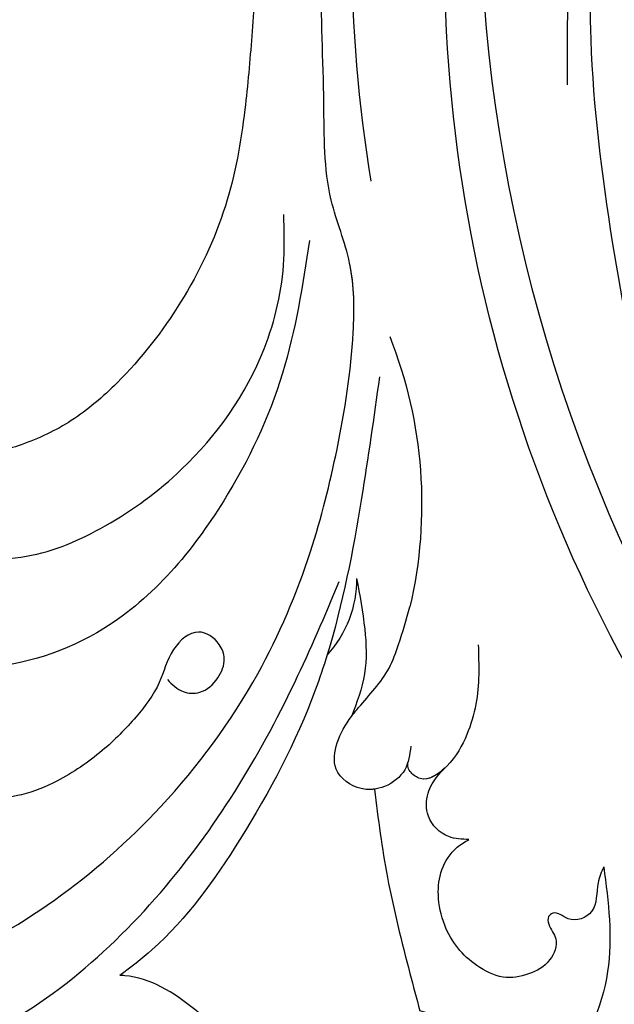
# Model space of a CAD drawing. Units: millimetres. Extents: x 1746 to 5946, y 685 to 3655.
# Drawn here: x 5379 to 5385, y 1545 to 1555 of the extents above; entities that cross this region are included whole.
import ezdxf

# ---------------------------------------------------------------- set-up
doc = ezdxf.new("R2010")
doc.units = ezdxf.units.MM
doc.layers.add('H-06.木作(細線)', color=8, linetype='Continuous')
doc.layers.add('H-08.木作(細線)', color=8, linetype='Continuous')

# ---------------------------------------------------------------- blocks, each defined once
blk = doc.blocks.new('SE-21052L-d')
at = {"layer": 'H-08.木作(細線)', "ltscale": 0.2}
for centre, radius, start, end in [((16.073, 51.89), 91.04, 197.47651, 258.35981), ((7.623, 45.501), 83.319, 205.87174, 248.47129), ((7.623, 45.501), 83.319, 205.87174, 248.47129), ((-73.473, -35.672), 25.863, 39.1878, 73.6425), ((-69.409, -19.822), 6.375, 60.4118, 103.0421), ((-69.409, -19.822), 6.375, 60.4118, 103.0421), ((-69.409, -19.822), 6.375, 60.4118, 103.0421), ((33.125, 102.479), 138.548, 240.02361, 261.49359), ((2.483, 35.904), 77.667, 231.11621, 269.76074)]:
    blk.add_arc(centre, radius, start, end, dxfattribs=at)
for points, knots in [([(10.267, -30.76), (9.006, -30.611), (4.733, -30.103), (-3.628, -28.997), (-14.311, -26.196), (-24.596, -22.35), (-34.105, -17.436), (-42.434, -11.262), (-50.728, -4.297), (-57.795, 3.829), (-64.109, 12.297), (-68.39, 20.596), (-70.921, 28.489), (-72.778, 36.765), (-72.025, 46.027), (-69.934, 53.138), (-67.445, 55.699), (-67.08, 56.052)], [1.183486, 1.183486, 1.183486, 1.183486, 6.843507, 20.358205, 38.728875, 55.912928, 69.209018, 86.268603, 101.999296, 117.37136, 134.134601, 148.99092, 158.684581, 171.079114, 186.386777, 200.079456, 202.332566, 202.332566, 202.332566, 202.332566]), ([(10.267, -30.76), (9.006, -30.611), (4.733, -30.103), (-3.628, -28.997), (-14.311, -26.196), (-24.596, -22.35), (-34.105, -17.436), (-42.434, -11.262), (-50.728, -4.297), (-57.795, 3.829), (-64.109, 12.297), (-68.39, 20.596), (-70.921, 28.489), (-72.778, 36.765), (-72.025, 46.027), (-69.934, 53.138), (-67.445, 55.699), (-67.08, 56.052)], [1.183486, 1.183486, 1.183486, 1.183486, 6.843507, 20.358205, 38.728875, 55.912928, 69.209018, 86.268603, 101.999296, 117.37136, 134.134601, 148.99092, 158.684581, 171.079114, 186.386777, 200.079456, 202.332566, 202.332566, 202.332566, 202.332566]), ([(10.267, -30.76), (9.006, -30.611), (4.733, -30.103), (-3.628, -28.997), (-14.311, -26.196), (-24.596, -22.35), (-34.105, -17.436), (-42.434, -11.262), (-50.728, -4.297), (-57.795, 3.829), (-64.109, 12.297), (-68.39, 20.596), (-70.921, 28.489), (-72.778, 36.765), (-72.025, 46.027), (-69.934, 53.138), (-67.445, 55.699), (-67.08, 56.052)], [1.183486, 1.183486, 1.183486, 1.183486, 6.843507, 20.358205, 38.728875, 55.912928, 69.209018, 86.268603, 101.999296, 117.37136, 134.134601, 148.99092, 158.684581, 171.079114, 186.386777, 200.079456, 202.332566, 202.332566, 202.332566, 202.332566]), ([(-96.821, 5.646), (-96.995, 6.651), (-97.249, 8.678), (-95.772, 11.884), (-93.029, 14.305), (-89.443, 16.312), (-85.243, 16.879), (-81.131, 16.187), (-77.63, 14.66), (-74.682, 12.311), (-72.892, 10.121), (-71.81, 8.813), (-71.602, 8.562)], [0.939943, 0.939943, 0.939943, 0.939943, 5.38863, 9.953633, 15.92634, 21.480131, 28.044212, 34.34605, 39.876395, 44.875492, 50.986214, 52.440529, 52.440529, 52.440529, 52.440529]), ([(-96.821, 5.646), (-96.995, 6.651), (-97.249, 8.678), (-95.772, 11.884), (-93.029, 14.305), (-89.443, 16.312), (-85.243, 16.879), (-81.131, 16.187), (-77.63, 14.66), (-74.682, 12.311), (-72.892, 10.121), (-71.81, 8.813), (-71.602, 8.562)], [0.939943, 0.939943, 0.939943, 0.939943, 5.38863, 9.953633, 15.92634, 21.480131, 28.044212, 34.34605, 39.876395, 44.875492, 50.986214, 52.440529, 52.440529, 52.440529, 52.440529]), ([(-73.631, 5.89), (-75.247, 7.093), (-78.573, 9.571), (-84.569, 9.989), (-89.36, 8.906), (-92.576, 6.79), (-93.853, 4.102), (-93.406, 2.03), (-92.386, 0.794), (-91.073, 1.178), (-91.049, 2.438), (-92.162, 3.045), (-92.456, 4.686), (-91.499, 6.272), (-89.59, 7.209), (-87.324, 6.751), (-86, 4.941), (-85.513, 2.931), (-85.606, 1.495), (-85.834, 0.818)], [0, 0, 0, 0, 8.816645, 18.154823, 25.603239, 30.459527, 34.877405, 37.795299, 39.660268, 41.201631, 42.51325, 44.211052, 46.336634, 49.115223, 51.899664, 55.360952, 58.402593, 61.348437, 64.52658, 64.52658, 64.52658, 64.52658]), ([(-73.631, 5.89), (-75.247, 7.093), (-78.573, 9.571), (-84.569, 9.989), (-89.36, 8.906), (-92.576, 6.79), (-93.853, 4.102), (-93.406, 2.03), (-92.386, 0.794), (-91.073, 1.178), (-91.049, 2.438), (-92.162, 3.045), (-92.456, 4.686), (-91.499, 6.272), (-89.59, 7.209), (-87.324, 6.751), (-86, 4.941), (-85.513, 2.931), (-85.606, 1.495), (-85.834, 0.818)], [0, 0, 0, 0, 8.816645, 18.154823, 25.603239, 30.459527, 34.877405, 37.795299, 39.660268, 41.201631, 42.51325, 44.211052, 46.336634, 49.115223, 51.899664, 55.360952, 58.402593, 61.348437, 64.52658, 64.52658, 64.52658, 64.52658]), ([(-73.631, 5.89), (-73.951, 5.923), (-74.821, 6.013), (-76.064, 6.923), (-77.419, 5.81), (-77.069, 4.742), (-77.666, 4.483), (-78.157, 4.871), (-78.434, 5.744), (-79.862, 5.946), (-81.056, 5.217), (-82.033, 3.988), (-82.082, 2.405), (-81.75, 0.907), (-80.919, -0.456), (-79.735, -1.5), (-78.261, -2.125), (-76.931, -2.04), (-76.254, -1.645), (-76.026, -1.512)], [0, 0, 0, 0, 0.965381, 2.631084, 4.013353, 4.930157, 5.243065, 5.666197, 6.598538, 7.832326, 9.268905, 10.713136, 12.333973, 13.80486, 15.292932, 17.036935, 18.459773, 20.008065, 20.799325, 20.799325, 20.799325, 20.799325]), ([(-73.631, 5.89), (-73.951, 5.923), (-74.821, 6.013), (-76.064, 6.923), (-77.419, 5.81), (-77.069, 4.742), (-77.666, 4.483), (-78.157, 4.871), (-78.434, 5.744), (-79.862, 5.946), (-81.056, 5.217), (-82.033, 3.988), (-82.082, 2.405), (-81.75, 0.907), (-80.919, -0.456), (-79.735, -1.5), (-78.261, -2.125), (-76.931, -2.04), (-76.254, -1.645), (-76.026, -1.512)], [0, 0, 0, 0, 0.965381, 2.631084, 4.013353, 4.930157, 5.243065, 5.666197, 6.598538, 7.832326, 9.268905, 10.713136, 12.333973, 13.80486, 15.292932, 17.036935, 18.459773, 20.008065, 20.799325, 20.799325, 20.799325, 20.799325]), ([(-76.158, -7.563), (-77.513, -6.56), (-80.349, -4.441), (-83.453, -1.496), (-85.308, 0.307), (-85.834, 0.818)], [0.704858, 0.704858, 0.704858, 0.704858, 8.209352, 16.470918, 19.738534, 19.738534, 19.738534, 19.738534]), ([(-76.158, -7.563), (-77.513, -6.56), (-80.349, -4.441), (-83.453, -1.496), (-85.308, 0.307), (-85.834, 0.818)], [0.704858, 0.704858, 0.704858, 0.704858, 8.209352, 16.470918, 19.738534, 19.738534, 19.738534, 19.738534]), ([(-76.158, -7.563), (-77.513, -6.56), (-80.349, -4.441), (-83.453, -1.496), (-85.308, 0.307), (-85.834, 0.818)], [0.704858, 0.704858, 0.704858, 0.704858, 8.209352, 16.470918, 19.738534, 19.738534, 19.738534, 19.738534]), ([(-76.026, -1.512), (-76.205, -1.857), (-76.641, -2.697), (-76.219, -4.217), (-74.94, -4.901), (-73.904, -4.869), (-73.342, -4.723), (-73.143, -4.671)], [0, 0, 0, 0, 1.149122, 2.790075, 4.082767, 5.207516, 5.823559, 5.823559, 5.823559, 5.823559]), ([(-76.026, -1.512), (-76.205, -1.857), (-76.641, -2.697), (-76.219, -4.217), (-74.94, -4.901), (-73.904, -4.869), (-73.342, -4.723), (-73.143, -4.671)], [0, 0, 0, 0, 1.149122, 2.790075, 4.082767, 5.207516, 5.823559, 5.823559, 5.823559, 5.823559]), ([(-104.419, -2.981), (-104.012, -2.798), (-102.341, -2.175), (-99.304, -1.894), (-95.519, -3.33), (-92.966, -6.471), (-91.797, -10.416), (-91.66, -13.496), (-92.341, -14.87), (-92.386, -14.954)], [47.999258, 47.999258, 47.999258, 47.999258, 49.981315, 55.90499, 61.140281, 67.397003, 73.061989, 79.590499, 80.023924, 80.023924, 80.023924, 80.023924]), ([(-104.419, -2.981), (-104.012, -2.798), (-102.341, -2.175), (-99.304, -1.894), (-95.519, -3.33), (-92.966, -6.471), (-91.797, -10.416), (-91.66, -13.496), (-92.341, -14.87), (-92.386, -14.954)], [47.999258, 47.999258, 47.999258, 47.999258, 49.981315, 55.90499, 61.140281, 67.397003, 73.061989, 79.590499, 80.023924, 80.023924, 80.023924, 80.023924]), ([(-104.419, -2.981), (-104.012, -2.798), (-102.341, -2.175), (-99.304, -1.894), (-95.519, -3.33), (-92.966, -6.471), (-91.797, -10.416), (-91.66, -13.496), (-92.341, -14.87), (-92.386, -14.954)], [47.999258, 47.999258, 47.999258, 47.999258, 49.981315, 55.90499, 61.140281, 67.397003, 73.061989, 79.590499, 80.023924, 80.023924, 80.023924, 80.023924]), ([(-66.171, -6.44), (-67.134, -5.858), (-68.61, -4.966), (-71.025, -4.438), (-72.802, -4.425), (-74.478, -5.198), (-74.386, -6.14), (-74.185, -6.525), (-73.987, -6.618), (-73.893, -6.662)], [0, 0, 0, 0, 3.35424, 5.142321, 7.26505, 8.928047, 9.54153, 9.876832, 10.180337, 10.180337, 10.180337, 10.180337]), ([(-73.143, -4.671), (-73.695, -4.839), (-74.474, -5.239), (-74.386, -6.14), (-74.185, -6.525), (-73.987, -6.618), (-73.893, -6.662)], [10.960234, 10.960234, 10.960234, 10.960234, 13.261436, 14.172685, 14.670732, 15.121548, 15.121548, 15.121548, 15.121548]), ([(-73.038, -6.955), (-73.474, -6.78), (-74.383, -6.415), (-75.57, -6.913), (-76.074, -7.44), (-76.201, -7.622)], [0, 0, 0, 0, 2.028975, 4.226364, 5.210235, 5.210235, 5.210235, 5.210235]), ([(-73.038, -6.955), (-73.474, -6.78), (-74.383, -6.415), (-75.57, -6.913), (-76.074, -7.44), (-76.201, -7.622)], [0, 0, 0, 0, 2.028975, 4.226364, 5.210235, 5.210235, 5.210235, 5.210235]), ([(-76.158, -7.563), (-76.308, -7.762), (-76.704, -8.526), (-76.53, -10.133), (-74.835, -10.812), (-73.78, -10.779), (-73.219, -10.705)], [5.101594, 5.101594, 5.101594, 5.101594, 6.204055, 8.864613, 11.051327, 13.567233, 13.567233, 13.567233, 13.567233]), ([(-76.158, -7.563), (-76.308, -7.762), (-76.704, -8.526), (-76.53, -10.133), (-74.835, -10.812), (-73.78, -10.779), (-73.219, -10.705)], [5.101594, 5.101594, 5.101594, 5.101594, 6.204055, 8.864613, 11.051327, 13.567233, 13.567233, 13.567233, 13.567233]), ([(-76.158, -7.563), (-76.308, -7.762), (-76.704, -8.526), (-76.53, -10.133), (-74.835, -10.812), (-73.78, -10.779), (-73.219, -10.705)], [5.101594, 5.101594, 5.101594, 5.101594, 6.204055, 8.864613, 11.051327, 13.567233, 13.567233, 13.567233, 13.567233]), ([(-73.219, -10.705), (-73.003, -10.676), (-71.857, -10.481), (-70.246, -10.049), (-68.095, -10.41), (-66.91, -10.687), (-66.189, -10.856)], [13.567233, 13.567233, 13.567233, 13.567233, 14.536015, 18.71741, 20.850105, 24.154728, 24.154728, 24.154728, 24.154728]), ([(-66.261, -14.278), (-67.003, -13.658), (-68.388, -12.499), (-70.692, -11.079), (-72.376, -10.83), (-73.219, -10.705)], [0, 0, 0, 0, 2.905411, 5.433214, 7.964008, 7.964008, 7.964008, 7.964008]), ([(-66.261, -14.278), (-67.003, -13.658), (-68.388, -12.499), (-70.692, -11.079), (-72.376, -10.83), (-73.219, -10.705)], [0, 0, 0, 0, 2.905411, 5.433214, 7.964008, 7.964008, 7.964008, 7.964008]), ([(-66.261, -14.278), (-67.003, -13.658), (-68.388, -12.499), (-70.692, -11.079), (-72.376, -10.83), (-73.219, -10.705)], [0, 0, 0, 0, 2.905411, 5.433214, 7.964008, 7.964008, 7.964008, 7.964008]), ([(-70.848, -13.611), (-71.535, -13.462), (-75.312, -12.744), (-81.855, -12.584), (-88.522, -13.301), (-91.682, -14.63), (-92.386, -14.954)], [23.731388, 23.731388, 23.731388, 23.731388, 26.869259, 40.907099, 52.767033, 56.218773, 56.218773, 56.218773, 56.218773]), ([(-70.848, -13.611), (-71.535, -13.462), (-75.312, -12.744), (-81.855, -12.584), (-88.522, -13.301), (-91.682, -14.63), (-92.386, -14.954)], [23.731388, 23.731388, 23.731388, 23.731388, 26.869259, 40.907099, 52.767033, 56.218773, 56.218773, 56.218773, 56.218773]), ([(-70.848, -13.611), (-71.535, -13.462), (-75.312, -12.744), (-81.855, -12.584), (-88.522, -13.301), (-91.682, -14.63), (-92.386, -14.954)], [23.731388, 23.731388, 23.731388, 23.731388, 26.869259, 40.907099, 52.767033, 56.218773, 56.218773, 56.218773, 56.218773]), ([(-55.705, -18.726), (-57.853, -17.886), (-62.806, -15.949), (-67.905, -14.249), (-70.848, -13.611)], [0, 0, 0, 0, 10.288593, 23.731388, 23.731388, 23.731388, 23.731388]), ([(-98.013, -57.526), (-97.829, -56.96), (-97.398, -55.637), (-95.705, -53.734), (-92.736, -54.048), (-91.792, -56.439), (-92.279, -59.431), (-95.64, -62.636), (-101.691, -63.209), (-108.555, -60.753), (-113.884, -51.777), (-113.213, -40.616), (-107.974, -29.803), (-100.896, -19.568), (-87.387, -14.479), (-75.711, -14.061), (-68.968, -14.809), (-66.9, -15.039)], [0, 0, 0, 0, 1.787466, 4.171115, 7.106903, 8.71955, 11.32979, 15.806803, 21.448144, 28.787519, 36.408364, 51.00142, 60.062797, 72.568663, 87.132299, 101.231218, 107.470552, 107.470552, 107.470552, 107.470552]), ([(-98.013, -57.526), (-97.829, -56.96), (-97.398, -55.637), (-95.705, -53.734), (-92.736, -54.048), (-91.792, -56.439), (-92.279, -59.431), (-95.64, -62.636), (-101.691, -63.209), (-108.555, -60.753), (-113.884, -51.777), (-113.213, -40.616), (-107.974, -29.803), (-100.896, -19.568), (-87.387, -14.479), (-75.711, -14.061), (-68.968, -14.809), (-66.9, -15.039)], [0, 0, 0, 0, 1.787466, 4.171115, 7.106903, 8.71955, 11.32979, 15.806803, 21.448144, 28.787519, 36.408364, 51.00142, 60.062797, 72.568663, 87.132299, 101.231218, 107.470552, 107.470552, 107.470552, 107.470552]), ([(-101.54, -61.193), (-102.981, -60), (-105.795, -57.572), (-108.298, -52.354), (-108.845, -46.076), (-106.947, -38.402), (-102.99, -30.902), (-97.405, -24.107), (-90.556, -19.999), (-82.585, -17.21), (-74.29, -16.182), (-66.687, -17.018), (-60.158, -18.811), (-55.028, -20.724), (-50.817, -23.09), (-48.061, -26.67), (-43.174, -29.281), (-36.942, -33.282), (-29.798, -36.329), (-22.441, -39.728), (-15.315, -41.34), (-7.763, -43.285), (-0.714, -44.111), (7.035, -44.449), (13.679, -44.327), (18.622, -44.372), (21.202, -44.685), (22.804, -45.892), (24.47, -45.42), (25.312, -44.324), (24.792, -42.795), (22.46, -42.373), (18.268, -43.569), (10.658, -43.227), (1.219, -43.428), (-7.709, -42.639), (-12.937, -41.8), (-14.975, -41.463)], [0, 0, 0, 0, 8.246768, 16.588405, 25.004942, 35.80148, 51.102996, 62.53475, 74.283446, 86.204232, 99.993534, 111.142209, 119.999693, 129.929281, 135.747189, 141.214736, 149.44661, 160.402362, 174.345444, 183.92633, 196.439119, 206.7614, 218.648939, 227.931557, 241.363257, 248.006511, 250.367665, 252.718494, 255.565278, 257.223494, 259.234687, 261.448415, 266.980454, 278.6872, 294.874226, 309.266146, 318.472123, 318.472123, 318.472123, 318.472123]), ([(-101.54, -61.193), (-102.981, -60), (-105.795, -57.572), (-108.298, -52.354), (-108.845, -46.076), (-106.947, -38.402), (-102.99, -30.902), (-97.405, -24.107), (-90.556, -19.999), (-82.585, -17.21), (-74.29, -16.182), (-66.687, -17.018), (-60.158, -18.811), (-55.038, -20.72), (-51.921, -22.47), (-50.943, -23.324)], [0, 0, 0, 0, 8.246768, 16.588405, 25.004942, 35.80148, 51.102996, 62.53475, 74.283446, 86.204232, 99.993534, 111.142209, 119.999693, 129.929281, 135.700853, 135.700853, 135.700853, 135.700853]), ([(-76.493, -20.801), (-76.597, -20.432), (-76.788, -19.75), (-76.224, -18.65), (-75.07, -18.272), (-73.899, -18.42), (-73.144, -19.31), (-73.016, -20.884), (-75.016, -21.55), (-76.929, -20.95), (-79.335, -21.294), (-81.938, -21.995), (-84.334, -23.201), (-86.199, -24.642), (-87.296, -26.211), (-86.889, -27.886), (-86.026, -28.205), (-85.611, -28.306)], [0, 0, 0, 0, 1.658203, 3.059572, 5.009876, 6.703587, 7.97091, 9.985096, 12.540545, 15.582319, 19.045558, 23.058977, 27.647182, 30.826663, 33.61862, 35.620354, 37.448745, 37.448745, 37.448745, 37.448745]), ([(-50.912, -25.954), (-53.315, -25.052), (-58.21, -23.215), (-66.761, -22.632), (-75.323, -24.2), (-80.98, -29.333), (-82.632, -33.778), (-82.927, -35.893), (-82.958, -36.572)], [0, 0, 0, 0, 11.379695, 23.171866, 37.88117, 48.826769, 55.448859, 58.484085, 58.484085, 58.484085, 58.484085]), ([(-75.656, -33.33), (-75.322, -32.548), (-73.971, -30.433), (-70.555, -27.852), (-64.934, -25.304), (-58.476, -24.624), (-53.275, -26.176), (-51.068, -27.505), (-50.343, -27.942)], [72.445338, 72.445338, 72.445338, 72.445338, 76.180593, 83.273015, 91.257756, 103.515589, 111.215607, 114.985048, 114.985048, 114.985048, 114.985048]), ([(-36.378, -37.532), (-37.1, -37.13), (-39.081, -36.039), (-42.386, -34.474), (-46.636, -32.522), (-51.622, -30.773), (-57.466, -30.379), (-62.498, -31.138), (-66.386, -32.543), (-68.943, -34.363), (-70.854, -36.39), (-72.034, -38.386), (-74.145, -39.145), (-76.075, -37.744), (-76.326, -35.428), (-75.934, -33.982), (-75.656, -33.33)], [0.901972, 0.901972, 0.901972, 0.901972, 4.583952, 10.978698, 17.185396, 25.439982, 34.358348, 42.977377, 47.96308, 52.634568, 56.796263, 60.372045, 62.663519, 65.901049, 69.331149, 72.445338, 72.445338, 72.445338, 72.445338]), ([(-36.378, -37.532), (-37.1, -37.13), (-39.081, -36.039), (-42.386, -34.474), (-46.636, -32.522), (-51.622, -30.773), (-57.466, -30.379), (-62.498, -31.138), (-66.386, -32.543), (-68.943, -34.363), (-70.854, -36.39), (-72.034, -38.386), (-74.145, -39.145), (-76.075, -37.744), (-76.326, -35.428), (-75.934, -33.982), (-75.656, -33.33)], [0.901972, 0.901972, 0.901972, 0.901972, 4.583952, 10.978698, 17.185396, 25.439982, 34.358348, 42.977377, 47.96308, 52.634568, 56.796263, 60.372045, 62.663519, 65.901049, 69.331149, 72.445338, 72.445338, 72.445338, 72.445338]), ([(-36.378, -37.532), (-37.1, -37.13), (-39.081, -36.039), (-42.386, -34.474), (-46.636, -32.522), (-51.622, -30.773), (-57.466, -30.379), (-62.498, -31.138), (-66.386, -32.543), (-68.943, -34.363), (-70.854, -36.39), (-71.891, -38.145), (-72.861, -38.645), (-73.097, -38.724)], [0.901972, 0.901972, 0.901972, 0.901972, 4.583952, 10.978698, 17.185396, 25.439982, 34.358348, 42.977377, 47.96308, 52.634568, 56.796263, 60.372045, 61.45322, 61.45322, 61.45322, 61.45322])]:
    blk.add_open_spline(points, degree=3, knots=knots, dxfattribs=at)
blk = doc.blocks.new('AC-0002')
at = {"xscale": -1, "rotation": 240.6766057083665}
blk.add_blockref('SE-21052L-d', (48549.161, -3840.741, 0), dxfattribs=at)

msp = doc.modelspace()

# ---------------------------------------------------------------- block references
at = {"layer": 'H-06.木作(細線)', "xscale": 0.1837778407035857, "yscale": 0.1837778407035857, "zscale": 0.1837778407035857}
msp.add_blockref('AC-0002', (-3531.408, 2264.751), dxfattribs=at)

doc.saveas('drawing.dxf')
